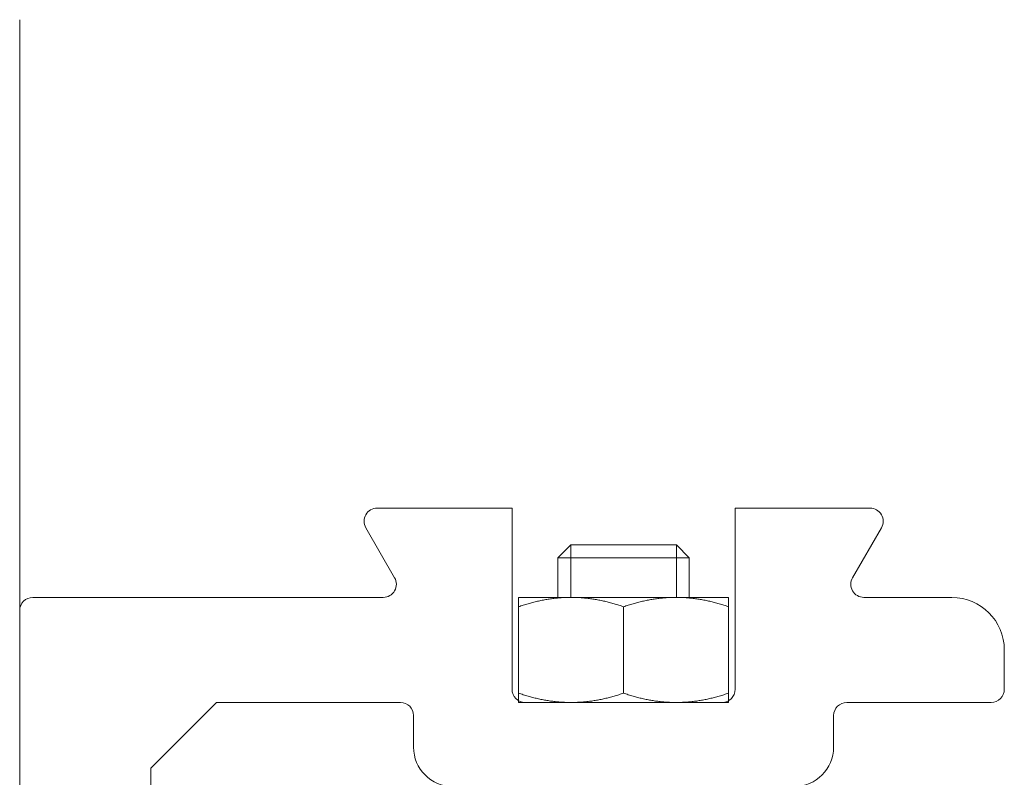
# Model space of a CAD drawing. Units: millimetres. Extents: x 102978 to 107369, y 152160 to 154355.
# Drawn here: x 105432 to 105469, y 154187 to 154216 of the extents above; entities that cross this region are included whole.
import ezdxf

# ---------------------------------------------------------------- set-up
doc = ezdxf.new("R2010")
doc.units = ezdxf.units.MM
doc.layers.get('0').update_dxf_attribs({"lineweight": 15})

msp = doc.modelspace()

# ---------------------------------------------------------------- linework, layer by layer
at = {"color": 7, "linetype": 'Continuous'}
msp.add_line((105431.981, 154216.065), (105431.981, 154116.065), dxfattribs=at)
for p, q in [((105445.597, 154197.468), (105450.731, 154197.468)), ((105450.731, 154190.568), (105450.731, 154197.468)), ((105459.231, 154190.568), (105459.231, 154197.468)), ((105464.365, 154197.468), (105459.231, 154197.468)), ((105446.261, 154194.818), (105445.164, 154196.718)), ((105464.798, 154196.718), (105463.701, 154194.818)), ((105452.971, 154196.068), (105452.481, 154195.577)), ((105456.99, 154196.068), (105452.971, 154196.068)), ((105452.971, 154196.068), (105452.971, 154194.068)), ((105457.481, 154195.577), (105456.99, 154196.068)), ((105456.99, 154196.068), (105456.99, 154194.068)), ((105457.481, 154195.577), (105452.481, 154195.577)), ((105452.481, 154195.577), (105452.481, 154194.068)), ((105457.481, 154194.068), (105457.481, 154195.577)), ((105445.828, 154194.068), (105432.481, 154194.068)), ((105458.981, 154194.068), (105450.981, 154194.068)), ((105450.981, 154190.068), (105450.981, 154194.068)), ((105452.149, 154194.006), (105452.104, 154193.999)), ((105452.149, 154194.006), (105452.104, 154193.999)), ((105452.194, 154194.013), (105452.149, 154194.006)), ((105452.194, 154194.013), (105452.149, 154194.006)), ((105452.239, 154194.019), (105452.194, 154194.013)), ((105452.239, 154194.019), (105452.194, 154194.013)), ((105452.284, 154194.025), (105452.239, 154194.019)), ((105452.284, 154194.025), (105452.239, 154194.019)), ((105452.329, 154194.03), (105452.284, 154194.025)), ((105452.329, 154194.03), (105452.284, 154194.025)), ((105452.374, 154194.035), (105452.329, 154194.03)), ((105452.374, 154194.035), (105452.329, 154194.03)), ((105452.419, 154194.04), (105452.374, 154194.035)), ((105452.419, 154194.04), (105452.374, 154194.035)), ((105452.464, 154194.044), (105452.419, 154194.04)), ((105452.464, 154194.044), (105452.419, 154194.04)), ((105452.509, 154194.048), (105452.464, 154194.044)), ((105452.509, 154194.048), (105452.464, 154194.044)), ((105452.554, 154194.052), (105452.509, 154194.048)), ((105452.554, 154194.052), (105452.509, 154194.048)), ((105452.599, 154194.055), (105452.554, 154194.052)), ((105452.599, 154194.055), (105452.554, 154194.052)), ((105452.644, 154194.058), (105452.599, 154194.055)), ((105452.644, 154194.058), (105452.599, 154194.055)), ((105452.688, 154194.06), (105452.644, 154194.058)), ((105452.688, 154194.06), (105452.644, 154194.058)), ((105452.733, 154194.062), (105452.688, 154194.06)), ((105452.733, 154194.062), (105452.688, 154194.06)), ((105452.778, 154194.064), (105452.733, 154194.062)), ((105452.778, 154194.064), (105452.733, 154194.062)), ((105452.823, 154194.066), (105452.778, 154194.064)), ((105452.823, 154194.066), (105452.778, 154194.064)), ((105452.868, 154194.067), (105452.823, 154194.066)), ((105452.868, 154194.067), (105452.823, 154194.066)), ((105452.913, 154194.067), (105452.868, 154194.067)), ((105452.913, 154194.067), (105452.868, 154194.067)), ((105452.958, 154194.068), (105452.913, 154194.067)), ((105452.958, 154194.068), (105452.913, 154194.067)), ((105453.003, 154194.068), (105452.958, 154194.068)), ((105453.003, 154194.068), (105452.958, 154194.068)), ((105453.048, 154194.067), (105453.003, 154194.068)), ((105453.048, 154194.067), (105453.003, 154194.068)), ((105453.093, 154194.067), (105453.048, 154194.067)), ((105453.093, 154194.067), (105453.048, 154194.067)), ((105453.138, 154194.066), (105453.093, 154194.067)), ((105453.138, 154194.066), (105453.093, 154194.067)), ((105453.183, 154194.064), (105453.138, 154194.066)), ((105453.183, 154194.064), (105453.138, 154194.066)), ((105453.228, 154194.062), (105453.183, 154194.064)), ((105453.228, 154194.062), (105453.183, 154194.064)), ((105453.273, 154194.06), (105453.228, 154194.062)), ((105453.273, 154194.06), (105453.228, 154194.062)), ((105453.318, 154194.058), (105453.273, 154194.06)), ((105453.318, 154194.058), (105453.273, 154194.06)), ((105453.363, 154194.055), (105453.318, 154194.058)), ((105453.363, 154194.055), (105453.318, 154194.058)), ((105453.408, 154194.052), (105453.363, 154194.055)), ((105453.408, 154194.052), (105453.363, 154194.055)), ((105453.453, 154194.048), (105453.408, 154194.052)), ((105453.453, 154194.048), (105453.408, 154194.052)), ((105453.497, 154194.044), (105453.453, 154194.048)), ((105453.497, 154194.044), (105453.453, 154194.048)), ((105453.542, 154194.04), (105453.497, 154194.044)), ((105453.542, 154194.04), (105453.497, 154194.044)), ((105453.587, 154194.035), (105453.542, 154194.04)), ((105453.587, 154194.035), (105453.542, 154194.04)), ((105453.632, 154194.03), (105453.587, 154194.035)), ((105453.632, 154194.03), (105453.587, 154194.035)), ((105453.677, 154194.025), (105453.632, 154194.03)), ((105453.677, 154194.025), (105453.632, 154194.03)), ((105453.722, 154194.019), (105453.677, 154194.025)), ((105453.722, 154194.019), (105453.677, 154194.025)), ((105453.767, 154194.013), (105453.722, 154194.019)), ((105453.767, 154194.013), (105453.722, 154194.019)), ((105453.812, 154194.006), (105453.767, 154194.013)), ((105453.812, 154194.006), (105453.767, 154194.013)), ((105453.857, 154193.999), (105453.812, 154194.006)), ((105453.857, 154193.999), (105453.812, 154194.006)), ((105456.149, 154194.006), (105456.104, 154193.999)), ((105456.194, 154194.013), (105456.149, 154194.006)), ((105456.239, 154194.019), (105456.194, 154194.013)), ((105456.284, 154194.025), (105456.239, 154194.019)), ((105456.329, 154194.03), (105456.284, 154194.025)), ((105456.374, 154194.035), (105456.329, 154194.03)), ((105456.419, 154194.04), (105456.374, 154194.035)), ((105456.464, 154194.044), (105456.419, 154194.04)), ((105456.509, 154194.048), (105456.464, 154194.044)), ((105456.554, 154194.052), (105456.509, 154194.048)), ((105456.599, 154194.055), (105456.554, 154194.052)), ((105456.644, 154194.058), (105456.599, 154194.055)), ((105456.688, 154194.06), (105456.644, 154194.058)), ((105456.733, 154194.062), (105456.688, 154194.06)), ((105456.778, 154194.064), (105456.733, 154194.062)), ((105456.823, 154194.066), (105456.778, 154194.064)), ((105456.868, 154194.067), (105456.823, 154194.066)), ((105456.913, 154194.067), (105456.868, 154194.067)), ((105456.958, 154194.068), (105456.913, 154194.067)), ((105457.003, 154194.068), (105456.958, 154194.068)), ((105457.048, 154194.067), (105457.003, 154194.068)), ((105457.093, 154194.067), (105457.048, 154194.067)), ((105457.138, 154194.066), (105457.093, 154194.067)), ((105457.183, 154194.064), (105457.138, 154194.066)), ((105457.228, 154194.062), (105457.183, 154194.064)), ((105457.273, 154194.06), (105457.228, 154194.062)), ((105457.318, 154194.058), (105457.273, 154194.06)), ((105457.363, 154194.055), (105457.318, 154194.058)), ((105457.408, 154194.052), (105457.363, 154194.055)), ((105457.453, 154194.048), (105457.408, 154194.052)), ((105457.497, 154194.044), (105457.453, 154194.048)), ((105457.542, 154194.04), (105457.497, 154194.044)), ((105457.587, 154194.035), (105457.542, 154194.04)), ((105457.632, 154194.03), (105457.587, 154194.035)), ((105457.677, 154194.025), (105457.632, 154194.03)), ((105457.722, 154194.019), (105457.677, 154194.025)), ((105457.767, 154194.013), (105457.722, 154194.019)), ((105457.812, 154194.006), (105457.767, 154194.013)), ((105457.857, 154193.999), (105457.812, 154194.006)), ((105458.981, 154190.068), (105458.981, 154194.068)), ((105467.481, 154194.068), (105464.134, 154194.068)), ((105451.026, 154193.726), (105450.981, 154193.711)), ((105451.026, 154193.726), (105450.981, 154193.711)), ((105451.071, 154193.742), (105451.026, 154193.726)), ((105451.071, 154193.742), (105451.026, 154193.726)), ((105451.115, 154193.757), (105451.071, 154193.742)), ((105451.115, 154193.757), (105451.071, 154193.742)), ((105451.16, 154193.772), (105451.115, 154193.757)), ((105451.16, 154193.772), (105451.115, 154193.757)), ((105451.205, 154193.786), (105451.16, 154193.772)), ((105451.205, 154193.786), (105451.16, 154193.772)), ((105451.25, 154193.8), (105451.205, 154193.786)), ((105451.25, 154193.8), (105451.205, 154193.786)), ((105451.295, 154193.814), (105451.25, 154193.8)), ((105451.295, 154193.814), (105451.25, 154193.8)), ((105451.34, 154193.828), (105451.295, 154193.814)), ((105451.34, 154193.828), (105451.295, 154193.814)), ((105451.385, 154193.84), (105451.34, 154193.828)), ((105451.385, 154193.84), (105451.34, 154193.828)), ((105451.43, 154193.853), (105451.385, 154193.84)), ((105451.43, 154193.853), (105451.385, 154193.84)), ((105451.475, 154193.865), (105451.43, 154193.853)), ((105451.475, 154193.865), (105451.43, 154193.853)), ((105451.52, 154193.877), (105451.475, 154193.865)), ((105451.52, 154193.877), (105451.475, 154193.865)), ((105451.565, 154193.889), (105451.52, 154193.877)), ((105451.565, 154193.889), (105451.52, 154193.877)), ((105451.61, 154193.9), (105451.565, 154193.889)), ((105451.61, 154193.9), (105451.565, 154193.889)), ((105451.655, 154193.911), (105451.61, 154193.9)), ((105451.655, 154193.911), (105451.61, 154193.9)), ((105451.7, 154193.921), (105451.655, 154193.911)), ((105451.7, 154193.921), (105451.655, 154193.911)), ((105451.745, 154193.931), (105451.7, 154193.921)), ((105451.745, 154193.931), (105451.7, 154193.921)), ((105451.79, 154193.941), (105451.745, 154193.931)), ((105451.79, 154193.941), (105451.745, 154193.931)), ((105451.835, 154193.951), (105451.79, 154193.941)), ((105451.835, 154193.951), (105451.79, 154193.941)), ((105451.879, 154193.96), (105451.835, 154193.951)), ((105451.879, 154193.96), (105451.835, 154193.951)), ((105451.924, 154193.968), (105451.879, 154193.96)), ((105451.924, 154193.968), (105451.879, 154193.96)), ((105451.969, 154193.977), (105451.924, 154193.968)), ((105451.969, 154193.977), (105451.924, 154193.968)), ((105452.014, 154193.984), (105451.969, 154193.977)), ((105452.014, 154193.984), (105451.969, 154193.977)), ((105452.059, 154193.992), (105452.014, 154193.984)), ((105452.059, 154193.992), (105452.014, 154193.984)), ((105452.104, 154193.999), (105452.059, 154193.992)), ((105452.104, 154193.999), (105452.059, 154193.992)), ((105453.902, 154193.992), (105453.857, 154193.999)), ((105453.902, 154193.992), (105453.857, 154193.999)), ((105453.947, 154193.984), (105453.902, 154193.992)), ((105453.947, 154193.984), (105453.902, 154193.992)), ((105453.992, 154193.977), (105453.947, 154193.984)), ((105453.992, 154193.977), (105453.947, 154193.984)), ((105454.037, 154193.968), (105453.992, 154193.977)), ((105454.037, 154193.968), (105453.992, 154193.977)), ((105454.082, 154193.96), (105454.037, 154193.968)), ((105454.082, 154193.96), (105454.037, 154193.968)), ((105454.127, 154193.951), (105454.082, 154193.96)), ((105454.127, 154193.951), (105454.082, 154193.96)), ((105454.172, 154193.941), (105454.127, 154193.951)), ((105454.172, 154193.941), (105454.127, 154193.951)), ((105454.217, 154193.931), (105454.172, 154193.941)), ((105454.217, 154193.931), (105454.172, 154193.941)), ((105454.262, 154193.921), (105454.217, 154193.931)), ((105454.262, 154193.921), (105454.217, 154193.931)), ((105454.306, 154193.911), (105454.262, 154193.921)), ((105454.306, 154193.911), (105454.262, 154193.921)), ((105454.351, 154193.9), (105454.306, 154193.911)), ((105454.351, 154193.9), (105454.306, 154193.911)), ((105454.396, 154193.889), (105454.351, 154193.9)), ((105454.396, 154193.889), (105454.351, 154193.9)), ((105454.441, 154193.877), (105454.396, 154193.889)), ((105454.441, 154193.877), (105454.396, 154193.889)), ((105454.486, 154193.865), (105454.441, 154193.877)), ((105454.486, 154193.865), (105454.441, 154193.877)), ((105454.531, 154193.853), (105454.486, 154193.865)), ((105454.531, 154193.853), (105454.486, 154193.865)), ((105454.576, 154193.84), (105454.531, 154193.853)), ((105454.576, 154193.84), (105454.531, 154193.853)), ((105454.621, 154193.828), (105454.576, 154193.84)), ((105454.621, 154193.828), (105454.576, 154193.84)), ((105454.666, 154193.814), (105454.621, 154193.828)), ((105454.666, 154193.814), (105454.621, 154193.828)), ((105454.711, 154193.8), (105454.666, 154193.814)), ((105454.711, 154193.8), (105454.666, 154193.814)), ((105454.756, 154193.786), (105454.711, 154193.8)), ((105454.756, 154193.786), (105454.711, 154193.8)), ((105454.801, 154193.772), (105454.756, 154193.786)), ((105454.801, 154193.772), (105454.756, 154193.786)), ((105454.846, 154193.757), (105454.801, 154193.772)), ((105454.846, 154193.757), (105454.801, 154193.772)), ((105454.891, 154193.742), (105454.846, 154193.757)), ((105454.891, 154193.742), (105454.846, 154193.757)), ((105454.936, 154193.726), (105454.891, 154193.742)), ((105454.936, 154193.726), (105454.891, 154193.742)), ((105454.981, 154193.711), (105454.936, 154193.726)), ((105454.981, 154193.711), (105454.936, 154193.726)), ((105455.026, 154193.726), (105454.981, 154193.711)), ((105454.981, 154190.425), (105454.981, 154193.711)), ((105454.981, 154190.425), (105454.981, 154193.711)), ((105455.071, 154193.742), (105455.026, 154193.726)), ((105455.115, 154193.757), (105455.071, 154193.742)), ((105455.16, 154193.772), (105455.115, 154193.757)), ((105455.205, 154193.786), (105455.16, 154193.772)), ((105455.25, 154193.8), (105455.205, 154193.786)), ((105455.295, 154193.814), (105455.25, 154193.8)), ((105455.34, 154193.828), (105455.295, 154193.814)), ((105455.385, 154193.84), (105455.34, 154193.828)), ((105455.43, 154193.853), (105455.385, 154193.84)), ((105455.475, 154193.865), (105455.43, 154193.853)), ((105455.52, 154193.877), (105455.475, 154193.865)), ((105455.565, 154193.889), (105455.52, 154193.877)), ((105455.61, 154193.9), (105455.565, 154193.889)), ((105455.655, 154193.911), (105455.61, 154193.9)), ((105455.7, 154193.921), (105455.655, 154193.911)), ((105455.745, 154193.931), (105455.7, 154193.921)), ((105455.79, 154193.941), (105455.745, 154193.931)), ((105455.835, 154193.951), (105455.79, 154193.941)), ((105455.879, 154193.96), (105455.835, 154193.951)), ((105455.924, 154193.968), (105455.879, 154193.96)), ((105455.969, 154193.977), (105455.924, 154193.968)), ((105456.014, 154193.984), (105455.969, 154193.977)), ((105456.059, 154193.992), (105456.014, 154193.984)), ((105456.104, 154193.999), (105456.059, 154193.992)), ((105457.902, 154193.992), (105457.857, 154193.999)), ((105457.947, 154193.984), (105457.902, 154193.992)), ((105457.992, 154193.977), (105457.947, 154193.984)), ((105458.037, 154193.968), (105457.992, 154193.977)), ((105458.082, 154193.96), (105458.037, 154193.968)), ((105458.127, 154193.951), (105458.082, 154193.96)), ((105458.172, 154193.941), (105458.127, 154193.951)), ((105458.217, 154193.931), (105458.172, 154193.941)), ((105458.262, 154193.921), (105458.217, 154193.931)), ((105458.306, 154193.911), (105458.262, 154193.921)), ((105458.351, 154193.9), (105458.306, 154193.911)), ((105458.396, 154193.889), (105458.351, 154193.9)), ((105458.441, 154193.877), (105458.396, 154193.889)), ((105458.486, 154193.865), (105458.441, 154193.877)), ((105458.531, 154193.853), (105458.486, 154193.865)), ((105458.576, 154193.84), (105458.531, 154193.853)), ((105458.621, 154193.828), (105458.576, 154193.84)), ((105458.666, 154193.814), (105458.621, 154193.828)), ((105458.711, 154193.8), (105458.666, 154193.814)), ((105458.756, 154193.786), (105458.711, 154193.8)), ((105458.801, 154193.772), (105458.756, 154193.786)), ((105458.846, 154193.757), (105458.801, 154193.772)), ((105458.891, 154193.742), (105458.846, 154193.757)), ((105458.936, 154193.726), (105458.891, 154193.742)), ((105458.981, 154193.711), (105458.936, 154193.726)), ((105431.981, 154193.568), (105431.981, 154159.568)), ((105450.731, 154193.568), (105450.731, 154190.568)), ((105459.231, 154193.568), (105459.231, 154190.568)), ((105469.481, 154192.068), (105469.481, 154190.568)), ((105451.026, 154190.409), (105450.981, 154190.425)), ((105451.071, 154190.394), (105451.026, 154190.409)), ((105451.115, 154190.379), (105451.071, 154190.394)), ((105451.16, 154190.364), (105451.115, 154190.379)), ((105451.205, 154190.349), (105451.16, 154190.364)), ((105451.25, 154190.335), (105451.205, 154190.349)), ((105451.295, 154190.322), (105451.25, 154190.335)), ((105451.34, 154190.308), (105451.295, 154190.322)), ((105451.385, 154190.295), (105451.34, 154190.308)), ((105451.43, 154190.283), (105451.385, 154190.295)), ((105451.475, 154190.27), (105451.43, 154190.283)), ((105451.52, 154190.258), (105451.475, 154190.27)), ((105451.565, 154190.247), (105451.52, 154190.258)), ((105454.441, 154190.258), (105454.396, 154190.247)), ((105454.486, 154190.27), (105454.441, 154190.258)), ((105454.531, 154190.283), (105454.486, 154190.27)), ((105454.576, 154190.295), (105454.531, 154190.283)), ((105454.621, 154190.308), (105454.576, 154190.295)), ((105454.666, 154190.322), (105454.621, 154190.308)), ((105454.711, 154190.335), (105454.666, 154190.322)), ((105454.756, 154190.349), (105454.711, 154190.335)), ((105454.801, 154190.364), (105454.756, 154190.349)), ((105454.846, 154190.379), (105454.801, 154190.364)), ((105454.891, 154190.394), (105454.846, 154190.379)), ((105454.936, 154190.409), (105454.891, 154190.394)), ((105454.981, 154190.425), (105454.936, 154190.409)), ((105455.026, 154190.409), (105454.981, 154190.425)), ((105455.071, 154190.394), (105455.026, 154190.409)), ((105455.115, 154190.379), (105455.071, 154190.394)), ((105455.16, 154190.364), (105455.115, 154190.379)), ((105455.205, 154190.349), (105455.16, 154190.364)), ((105455.25, 154190.335), (105455.205, 154190.349)), ((105455.295, 154190.322), (105455.25, 154190.335)), ((105455.34, 154190.308), (105455.295, 154190.322)), ((105455.385, 154190.295), (105455.34, 154190.308)), ((105455.43, 154190.283), (105455.385, 154190.295)), ((105455.475, 154190.27), (105455.43, 154190.283)), ((105455.52, 154190.258), (105455.475, 154190.27)), ((105455.565, 154190.247), (105455.52, 154190.258)), ((105458.441, 154190.258), (105458.396, 154190.247)), ((105458.486, 154190.27), (105458.441, 154190.258)), ((105458.531, 154190.283), (105458.486, 154190.27)), ((105458.576, 154190.295), (105458.531, 154190.283)), ((105458.621, 154190.308), (105458.576, 154190.295)), ((105458.666, 154190.322), (105458.621, 154190.308)), ((105458.711, 154190.335), (105458.666, 154190.322)), ((105458.756, 154190.349), (105458.711, 154190.335)), ((105458.801, 154190.364), (105458.756, 154190.349)), ((105458.846, 154190.379), (105458.801, 154190.364)), ((105458.891, 154190.394), (105458.846, 154190.379)), ((105458.936, 154190.409), (105458.891, 154190.394)), ((105458.981, 154190.425), (105458.936, 154190.409)), ((105439.481, 154190.068), (105436.981, 154187.568)), ((105439.481, 154190.068), (105446.481, 154190.068)), ((105450.981, 154190.068), (105458.981, 154190.068)), ((105451.231, 154190.068), (105452.231, 154190.068)), ((105451.231, 154190.068), (105458.731, 154190.068)), ((105451.61, 154190.236), (105451.565, 154190.247)), ((105451.655, 154190.225), (105451.61, 154190.236)), ((105451.7, 154190.214), (105451.655, 154190.225)), ((105451.745, 154190.204), (105451.7, 154190.214)), ((105451.79, 154190.195), (105451.745, 154190.204)), ((105451.835, 154190.185), (105451.79, 154190.195)), ((105451.879, 154190.176), (105451.835, 154190.185)), ((105451.924, 154190.168), (105451.879, 154190.176)), ((105451.969, 154190.159), (105451.924, 154190.168)), ((105452.014, 154190.151), (105451.969, 154190.159)), ((105452.059, 154190.144), (105452.014, 154190.151)), ((105452.104, 154190.136), (105452.059, 154190.144)), ((105452.149, 154190.13), (105452.104, 154190.136)), ((105452.194, 154190.123), (105452.149, 154190.13)), ((105452.239, 154190.117), (105452.194, 154190.123)), ((105452.231, 154190.068), (105452.481, 154190.068)), ((105452.231, 154190.068), (105452.481, 154190.068)), ((105452.284, 154190.111), (105452.239, 154190.117)), ((105452.329, 154190.106), (105452.284, 154190.111)), ((105452.374, 154190.101), (105452.329, 154190.106)), ((105452.419, 154190.096), (105452.374, 154190.101)), ((105452.464, 154190.092), (105452.419, 154190.096)), ((105452.509, 154190.088), (105452.464, 154190.092)), ((105452.554, 154190.084), (105452.509, 154190.088)), ((105452.599, 154190.081), (105452.554, 154190.084)), ((105452.644, 154190.078), (105452.599, 154190.081)), ((105452.688, 154190.075), (105452.644, 154190.078)), ((105452.733, 154190.073), (105452.688, 154190.075)), ((105452.778, 154190.072), (105452.733, 154190.073)), ((105452.823, 154190.07), (105452.778, 154190.072)), ((105452.868, 154190.069), (105452.823, 154190.07)), ((105452.913, 154190.068), (105452.868, 154190.069)), ((105452.958, 154190.068), (105452.913, 154190.068)), ((105453.003, 154190.068), (105452.958, 154190.068)), ((105453.048, 154190.068), (105453.003, 154190.068)), ((105453.093, 154190.069), (105453.048, 154190.068)), ((105453.138, 154190.07), (105453.093, 154190.069)), ((105453.183, 154190.072), (105453.138, 154190.07)), ((105453.228, 154190.073), (105453.183, 154190.072)), ((105453.273, 154190.075), (105453.228, 154190.073)), ((105453.318, 154190.078), (105453.273, 154190.075)), ((105453.363, 154190.081), (105453.318, 154190.078)), ((105453.408, 154190.084), (105453.363, 154190.081)), ((105453.453, 154190.088), (105453.408, 154190.084)), ((105453.497, 154190.092), (105453.453, 154190.088)), ((105453.542, 154190.096), (105453.497, 154190.092)), ((105453.587, 154190.101), (105453.542, 154190.096)), ((105453.632, 154190.106), (105453.587, 154190.101)), ((105453.677, 154190.111), (105453.632, 154190.106)), ((105453.722, 154190.117), (105453.677, 154190.111)), ((105453.767, 154190.123), (105453.722, 154190.117)), ((105453.812, 154190.13), (105453.767, 154190.123)), ((105453.857, 154190.136), (105453.812, 154190.13)), ((105453.902, 154190.144), (105453.857, 154190.136)), ((105453.947, 154190.151), (105453.902, 154190.144)), ((105453.992, 154190.159), (105453.947, 154190.151)), ((105454.037, 154190.168), (105453.992, 154190.159)), ((105454.082, 154190.176), (105454.037, 154190.168)), ((105454.127, 154190.185), (105454.082, 154190.176)), ((105454.172, 154190.195), (105454.127, 154190.185)), ((105454.217, 154190.204), (105454.172, 154190.195)), ((105454.262, 154190.214), (105454.217, 154190.204)), ((105454.306, 154190.225), (105454.262, 154190.214)), ((105454.351, 154190.236), (105454.306, 154190.225)), ((105454.396, 154190.247), (105454.351, 154190.236)), ((105455.61, 154190.236), (105455.565, 154190.247)), ((105455.655, 154190.225), (105455.61, 154190.236)), ((105455.7, 154190.214), (105455.655, 154190.225)), ((105455.745, 154190.204), (105455.7, 154190.214)), ((105455.79, 154190.195), (105455.745, 154190.204)), ((105455.835, 154190.185), (105455.79, 154190.195)), ((105455.879, 154190.176), (105455.835, 154190.185)), ((105455.924, 154190.168), (105455.879, 154190.176)), ((105455.969, 154190.159), (105455.924, 154190.168)), ((105456.014, 154190.151), (105455.969, 154190.159)), ((105456.059, 154190.144), (105456.014, 154190.151)), ((105456.104, 154190.136), (105456.059, 154190.144)), ((105456.149, 154190.13), (105456.104, 154190.136)), ((105456.194, 154190.123), (105456.149, 154190.13)), ((105456.239, 154190.117), (105456.194, 154190.123)), ((105456.284, 154190.111), (105456.239, 154190.117)), ((105456.329, 154190.106), (105456.284, 154190.111)), ((105456.374, 154190.101), (105456.329, 154190.106)), ((105456.419, 154190.096), (105456.374, 154190.101)), ((105456.464, 154190.092), (105456.419, 154190.096)), ((105456.509, 154190.088), (105456.464, 154190.092)), ((105456.554, 154190.084), (105456.509, 154190.088)), ((105456.599, 154190.081), (105456.554, 154190.084)), ((105456.644, 154190.078), (105456.599, 154190.081)), ((105456.688, 154190.075), (105456.644, 154190.078)), ((105456.733, 154190.073), (105456.688, 154190.075)), ((105456.778, 154190.072), (105456.733, 154190.073)), ((105456.823, 154190.07), (105456.778, 154190.072)), ((105456.868, 154190.069), (105456.823, 154190.07)), ((105456.913, 154190.068), (105456.868, 154190.069)), ((105456.958, 154190.068), (105456.913, 154190.068)), ((105457.003, 154190.068), (105456.958, 154190.068)), ((105457.048, 154190.068), (105457.003, 154190.068)), ((105457.093, 154190.069), (105457.048, 154190.068)), ((105457.138, 154190.07), (105457.093, 154190.069)), ((105457.183, 154190.072), (105457.138, 154190.07)), ((105457.228, 154190.073), (105457.183, 154190.072)), ((105457.273, 154190.075), (105457.228, 154190.073)), ((105457.318, 154190.078), (105457.273, 154190.075)), ((105457.363, 154190.081), (105457.318, 154190.078)), ((105457.408, 154190.084), (105457.363, 154190.081)), ((105457.453, 154190.088), (105457.408, 154190.084)), ((105457.497, 154190.092), (105457.453, 154190.088)), ((105457.481, 154190.068), (105457.731, 154190.068)), ((105457.481, 154190.068), (105457.731, 154190.068)), ((105457.542, 154190.096), (105457.497, 154190.092)), ((105457.587, 154190.101), (105457.542, 154190.096)), ((105457.632, 154190.106), (105457.587, 154190.101)), ((105457.677, 154190.111), (105457.632, 154190.106)), ((105457.722, 154190.117), (105457.677, 154190.111)), ((105457.767, 154190.123), (105457.722, 154190.117)), ((105458.731, 154190.068), (105457.731, 154190.068)), ((105457.812, 154190.13), (105457.767, 154190.123)), ((105457.857, 154190.136), (105457.812, 154190.13)), ((105457.902, 154190.144), (105457.857, 154190.136)), ((105457.947, 154190.151), (105457.902, 154190.144)), ((105457.992, 154190.159), (105457.947, 154190.151)), ((105458.037, 154190.168), (105457.992, 154190.159)), ((105458.082, 154190.176), (105458.037, 154190.168)), ((105458.127, 154190.185), (105458.082, 154190.176)), ((105458.172, 154190.195), (105458.127, 154190.185)), ((105458.217, 154190.204), (105458.172, 154190.195)), ((105458.262, 154190.214), (105458.217, 154190.204)), ((105458.306, 154190.225), (105458.262, 154190.214)), ((105458.351, 154190.236), (105458.306, 154190.225)), ((105458.396, 154190.247), (105458.351, 154190.236)), ((105463.481, 154190.068), (105468.981, 154190.068)), ((105446.981, 154189.568), (105446.981, 154188.368)), ((105462.981, 154189.568), (105462.981, 154188.368)), ((105436.981, 154187.568), (105436.981, 154160.568))]:
    msp.add_line(p, q)
for centre, radius, start, end in [((105445.597, 154196.968), 0.5, 90, 210), ((105464.365, 154196.968), 0.5, 330, 90), ((105445.828, 154194.568), 0.5, 270, 30), ((105464.134, 154194.568), 0.5, 150, 270), ((105432.481, 154193.568), 0.5, 90, 180), ((105467.481, 154192.068), 2, 0, 90), ((105451.231, 154190.568), 0.5, 180, 270), ((105451.231, 154190.568), 0.5, 180, 270), ((105458.731, 154190.568), 0.5, 270, 0), ((105458.731, 154190.568), 0.5, 270, 0), ((105468.981, 154190.568), 0.5, 270, 0), ((105446.481, 154189.568), 0.5, 0, 90), ((105463.481, 154189.568), 0.5, 90, 180), ((105448.481, 154188.368), 1.5, 180, 270), ((105461.481, 154188.368), 1.5, 270, 0)]:
    msp.add_arc(centre, radius, start, end)

doc.saveas('drawing.dxf')
